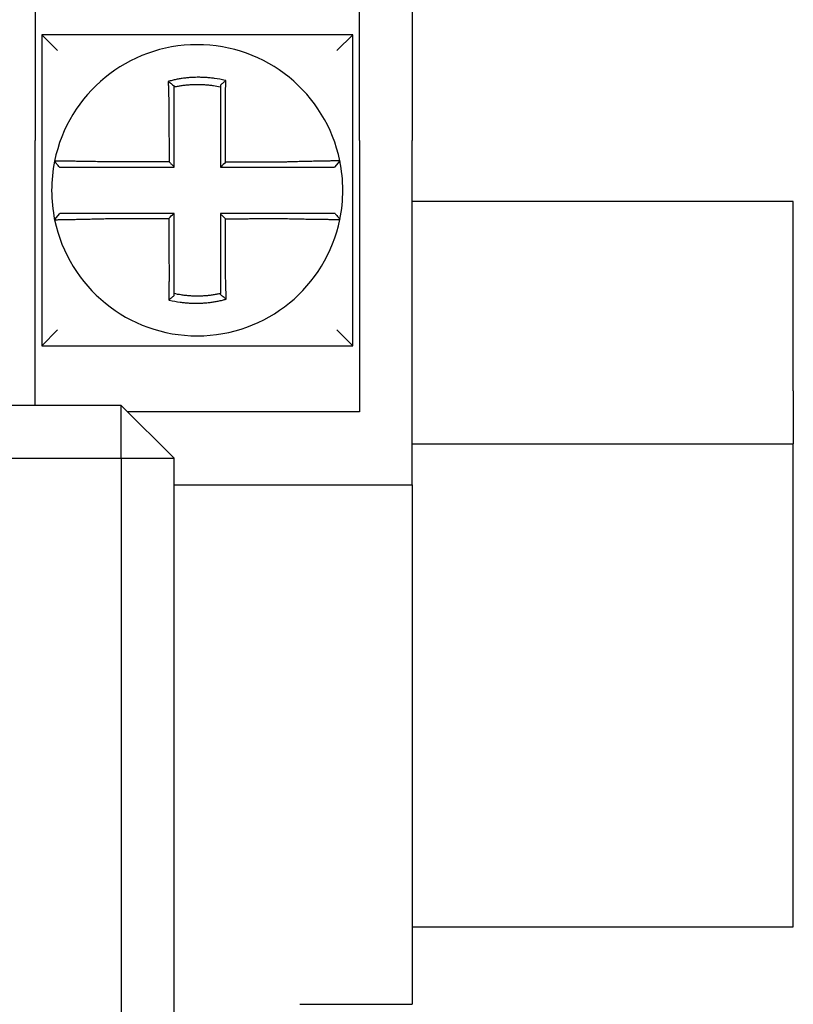
# Model space of a CAD drawing. Units: inches. Extents: x -531 to -92, y -39 to 148.
# Drawn here: x -152 to -152, y 39 to 39 of the extents above; entities that cross this region are included whole.
import ezdxf

# ---------------------------------------------------------------- set-up
doc = ezdxf.new("R2010")
doc.units = ezdxf.units.IN
doc.header["$LTSCALE"] = 13.169014
doc.header["$MEASUREMENT"] = 0
doc.layers.get('0').update_dxf_attribs({"linetype": 'CONTINUOUS'})

msp = doc.modelspace()

# ---------------------------------------------------------------- linework, layer by layer
at = {"color": 7}
for p, q in [((-152.42587, 39.30505), (-152.42587, 39.15505)), ((-152.18087, 39.15505), (-152.18087, 39.30505)), ((-152.14087, 39.30505), (-152.14087, 39.15505)), ((-152.42087, 39.23505), (-152.40887, 39.22305)), ((-152.42087, 39.23505), (-152.42087, 39.00005)), ((-152.18587, 39.23505), (-152.42087, 39.23505)), ((-152.18587, 39.23505), (-152.19787, 39.22305)), ((-152.18587, 39.00005), (-152.18587, 39.23505)), ((-152.42587, 38.95505), (-152.42587, 39.15505)), ((-152.18087, 39.15505), (-152.18087, 38.95005)), ((-152.14087, 38.89505), (-152.14087, 39.15505)), ((-152.19565, 39.13983), (-152.19954, 39.13505)), ((-151.85303, 39.10905), (-152.14087, 39.10905)), ((-151.85303, 38.96605), (-151.85303, 39.10905)), ((-152.41109, 39.09526), (-152.40719, 39.10005)), ((-152.42087, 39.00005), (-152.40887, 39.01205)), ((-152.18587, 39.00005), (-152.19787, 39.01205)), ((-152.42087, 39.00005), (-152.18587, 39.00005)), ((-151.85303, 38.96605), (-151.85303, 38.92605)), ((-152.36087, 38.95505), (-153.09587, 38.95505)), ((-152.32087, 38.91505), (-152.36087, 38.95505)), ((-152.36087, 38.91505), (-152.36087, 38.95505)), ((-152.18087, 38.95005), (-152.35587, 38.95005)), ((-152.14087, 38.92605), (-151.85303, 38.92605)), ((-151.85303, 38.56105), (-151.85303, 38.92605)), ((-153.09587, 38.91505), (-152.36087, 38.91505)), ((-152.36087, 38.91505), (-152.32087, 38.91505)), ((-152.36087, 38.91505), (-152.36087, 37.92005)), ((-152.32087, 37.92005), (-152.32087, 38.91505)), ((-152.32087, 38.89505), (-152.14087, 38.89505)), ((-152.14087, 38.89505), (-152.14087, 38.50255)), ((-152.14087, 38.56105), (-151.85303, 38.56105)), ((-152.22587, 38.50255), (-152.14087, 38.50255))]:
    msp.add_line(p, q, dxfattribs=at)
for start, end in [(11.68676, 168.46476), (168.48041, 191.68676), (348.48041, 11.68676), (191.68676, 348.46478)]:
    msp.add_arc((-152.30337, 39.11755), 0.11, start, end, dxfattribs=at)
for points, knots in [([(-152.2818, 39.20037), (-152.28196, 39.20041), (-152.28211, 39.20044), (-152.28505, 39.20116), (-152.28768, 39.20165), (-152.2914, 39.20219), (-152.29244, 39.20231), (-152.29453, 39.20253), (-152.29557, 39.20262), (-152.29766, 39.20277), (-152.29871, 39.20282), (-152.30081, 39.20288), (-152.30186, 39.2029), (-152.30307, 39.20289), (-152.30323, 39.20289), (-152.30428, 39.20288), (-152.30516, 39.20285), (-152.30709, 39.20277), (-152.30814, 39.20271), (-152.31022, 39.20254), (-152.31127, 39.20244), (-152.31334, 39.2022), (-152.31438, 39.20206), (-152.31646, 39.20174), (-152.31748, 39.20156), (-152.3195, 39.20117), (-152.32055, 39.20095), (-152.32261, 39.20048), (-152.32358, 39.20023), (-152.32479, 39.19991), (-152.32504, 39.19984), (-152.32528, 39.19977)], [-0.1057484, -0.1057484, -0.1057484, -0.1057484, -0.1045732, -0.1045732, -0.0831638, -0.0831638, -0.0748189, -0.0748189, -0.0664803, -0.0664803, -0.0581481, -0.0581481, -0.0498222, -0.0498222, -0.0485252, -0.0485252, -0.0415027, -0.0415027, -0.0331895, -0.0331895, -0.0248826, -0.0248826, -0.0165821, -0.0165821, -0.0082879, -0.0082879, 0, 0, 0.0075229, 0.0075229, 0.0094037, 0.0094037, 0.0094037, 0.0094037]), ([(-152.32528, 39.19977), (-152.32454, 39.19923), (-152.32381, 39.19867), (-152.32234, 39.19753), (-152.3216, 39.19693), (-152.32087, 39.19634)], [0, 0, 0, 0, 0.0079276, 0.0079276, 0.0160984, 0.0160984, 0.0160984, 0.0160984]), ([(-152.32528, 39.19977), (-152.32527, 39.19945), (-152.32526, 39.19912), (-152.32522, 39.19774), (-152.3252, 39.19668), (-152.32516, 39.19532), (-152.32515, 39.19504), (-152.32513, 39.19447), (-152.32513, 39.19419), (-152.32511, 39.19362), (-152.3251, 39.19333), (-152.32509, 39.19276), (-152.32508, 39.19247), (-152.32507, 39.19205), (-152.32506, 39.19192), (-152.32505, 39.19164), (-152.32505, 39.19148), (-152.32504, 39.19103), (-152.32503, 39.19074), (-152.32501, 39.19017), (-152.325, 39.18988), (-152.32498, 39.18931), (-152.32497, 39.18902), (-152.32496, 39.18845), (-152.32495, 39.18817), (-152.32493, 39.1876), (-152.32492, 39.18732), (-152.3249, 39.18677), (-152.3249, 39.18649), (-152.32487, 39.18566), (-152.32485, 39.1851), (-152.32483, 39.18442), (-152.32482, 39.1843), (-152.32482, 39.18418)], [-0.16154815, -0.16154815, -0.16154815, -0.16154815, -0.15915764, -0.15915764, -0.15144251, -0.15144251, -0.14943036, -0.14943036, -0.14741039, -0.14741039, -0.14538616, -0.14538616, -0.14336136, -0.14336136, -0.14246134, -0.14246134, -0.14133976, -0.14133976, -0.13932522, -0.13932522, -0.13732167, -0.13732167, -0.13533309, -0.13533309, -0.1333635, -0.1333635, -0.13141692, -0.13141692, -0.12949741, -0.12949741, -0.12563984, -0.12563984, -0.12479669, -0.12479669, -0.12479669, -0.12479669]), ([(-152.32087, 39.19561), (-152.32075, 39.19564), (-152.32064, 39.19566), (-152.31951, 39.19591), (-152.31853, 39.1961), (-152.31662, 39.19645), (-152.31566, 39.1966), (-152.31371, 39.19688), (-152.31273, 39.197), (-152.31078, 39.19721), (-152.3098, 39.19729), (-152.30784, 39.19743), (-152.30686, 39.19748), (-152.30505, 39.19753), (-152.30422, 39.19755), (-152.30324, 39.19755), (-152.30309, 39.19755), (-152.30195, 39.19754), (-152.30097, 39.19752), (-152.29901, 39.19743), (-152.29802, 39.19737), (-152.29607, 39.19722), (-152.29509, 39.19712), (-152.29314, 39.1969), (-152.29216, 39.19677), (-152.2894, 39.19634), (-152.28768, 39.19602), (-152.28587, 39.19561)], [-0.00093432, -0.00093432, -0.00093432, -0.00093432, 0, 0, 0.00828786, 0.00828786, 0.01658206, 0.01658206, 0.02488259, 0.02488259, 0.03318945, 0.03318945, 0.04150266, 0.04150266, 0.04852515, 0.04852515, 0.0498222, 0.0498222, 0.05814808, 0.05814808, 0.0664803, 0.0664803, 0.07481887, 0.07481887, 0.08316379, 0.08316379, 0.09845315, 0.09845315, 0.09845315, 0.09845315]), ([(-152.32087, 39.18418), (-152.32087, 39.18429), (-152.32087, 39.1844), (-152.32087, 39.18502), (-152.32087, 39.18552), (-152.32087, 39.18628), (-152.32087, 39.18653), (-152.32087, 39.18704), (-152.32087, 39.18729), (-152.32087, 39.1878), (-152.32087, 39.18806), (-152.32087, 39.18858), (-152.32087, 39.18884), (-152.32087, 39.18935), (-152.32087, 39.18961), (-152.32087, 39.19014), (-152.32087, 39.1904), (-152.32087, 39.1908), (-152.32087, 39.19095), (-152.32087, 39.19121), (-152.32087, 39.19132), (-152.32087, 39.1917), (-152.32087, 39.19196), (-152.32087, 39.19248), (-152.32087, 39.19274), (-152.32087, 39.19326), (-152.32087, 39.19351), (-152.32087, 39.19403), (-152.32087, 39.19428), (-152.32087, 39.1949), (-152.32087, 39.19525), (-152.32087, 39.19561)], [0.12479669, 0.12479669, 0.12479669, 0.12479669, 0.12563984, 0.12563984, 0.12949741, 0.12949741, 0.13141692, 0.13141692, 0.1333635, 0.1333635, 0.13533309, 0.13533309, 0.13732167, 0.13732167, 0.13932522, 0.13932522, 0.14133976, 0.14133976, 0.14246134, 0.14246134, 0.14336136, 0.14336136, 0.14538616, 0.14538616, 0.14741039, 0.14741039, 0.14943036, 0.14943036, 0.15144251, 0.15144251, 0.15429016, 0.15429016, 0.15429016, 0.15429016]), ([(-152.2818, 39.20037), (-152.2825, 39.19983), (-152.28319, 39.19928), (-152.28454, 39.19818), (-152.28521, 39.19763), (-152.28587, 39.19708)], [-0.01498869, -0.01498869, -0.01498869, -0.01498869, -0.00740185, -0.00740185, 0, 0, 0, 0]), ([(-152.28587, 39.19708), (-152.28587, 39.19676), (-152.28587, 39.19644), (-152.28587, 39.19595), (-152.28587, 39.19578), (-152.28587, 39.19561)], [-0.006543442, -0.006543442, -0.006543442, -0.006543442, -0.00400229, -0.00400229, -0.002641218, -0.002641218, -0.002641218, -0.002641218]), ([(-152.28587, 39.19561), (-152.28587, 39.19528), (-152.28587, 39.19494), (-152.28587, 39.19435), (-152.28587, 39.1941), (-152.28587, 39.19358), (-152.28587, 39.19332), (-152.28587, 39.1928), (-152.28587, 39.19254), (-152.28587, 39.19201), (-152.28587, 39.19175), (-152.28587, 39.19145), (-152.28587, 39.19142), (-152.28587, 39.19116), (-152.28587, 39.19093), (-152.28587, 39.19043), (-152.28587, 39.19017), (-152.28587, 39.18965), (-152.28587, 39.18938), (-152.28587, 39.18886), (-152.28587, 39.1886), (-152.28587, 39.18808), (-152.28587, 39.18782), (-152.28587, 39.18731), (-152.28587, 39.18705), (-152.28587, 39.18594), (-152.28587, 39.18509), (-152.28587, 39.18424)], [-0.00264122, -0.00264122, -0.00264122, -0.00264122, 0, 0, 0.00202692, 0.00202692, 0.00406118, 0.00406118, 0.0060992, 0.0060992, 0.00813728, 0.00813728, 0.00838361, 0.00838361, 0.01017163, 0.01017163, 0.01219837, 0.01219837, 0.01421355, 0.01421355, 0.01621318, 0.01621318, 0.01819325, 0.01819325, 0.02014972, 0.02014972, 0.02665004, 0.02665004, 0.02665004, 0.02665004]), ([(-152.2821, 39.18424), (-152.28208, 39.18517), (-152.28206, 39.1861), (-152.28203, 39.18732), (-152.28202, 39.1876), (-152.28201, 39.18816), (-152.28201, 39.18844), (-152.282, 39.18901), (-152.28199, 39.1893), (-152.28198, 39.18987), (-152.28197, 39.19016), (-152.28196, 39.19073), (-152.28196, 39.19102), (-152.28195, 39.19156), (-152.28194, 39.19182), (-152.28194, 39.1921), (-152.28194, 39.19214), (-152.28193, 39.19246), (-152.28192, 39.19275), (-152.28191, 39.19332), (-152.28191, 39.19361), (-152.2819, 39.19418), (-152.28189, 39.19447), (-152.28189, 39.19503), (-152.28188, 39.19531), (-152.28187, 39.19615), (-152.28186, 39.1967), (-152.28184, 39.19813), (-152.28182, 39.199), (-152.28181, 39.20003), (-152.28181, 39.2002), (-152.2818, 39.20036), (-152.2818, 39.20036), (-152.2818, 39.20037)], [-0.02665004, -0.02665004, -0.02665004, -0.02665004, -0.02014972, -0.02014972, -0.01819325, -0.01819325, -0.01621318, -0.01621318, -0.01421355, -0.01421355, -0.01219837, -0.01219837, -0.01017163, -0.01017163, -0.00838361, -0.00838361, -0.00813728, -0.00813728, -0.0060992, -0.0060992, -0.00406118, -0.00406118, -0.00202692, -0.00202692, 0, 0, 0.00400229, 0.00400229, 0.01040595, 0.01040595, 0.01162784, 0.01162784, 0.01164439, 0.01164439, 0.01164439, 0.01164439]), ([(-152.32482, 39.18418), (-152.32481, 39.18176), (-152.3248, 39.17935), (-152.32478, 39.17555), (-152.32477, 39.17415), (-152.32476, 39.17136), (-152.32475, 39.16996), (-152.32474, 39.16717), (-152.32473, 39.16577), (-152.32472, 39.16298), (-152.32471, 39.16158), (-152.32471, 39.16003), (-152.32471, 39.15988), (-152.3247, 39.15848), (-152.32469, 39.15724), (-152.32468, 39.1546), (-152.32468, 39.1532), (-152.32466, 39.15041), (-152.32466, 39.14901), (-152.32464, 39.14622), (-152.32464, 39.14482), (-152.32462, 39.14203), (-152.32462, 39.14063), (-152.32461, 39.13917), (-152.32461, 39.1391), (-152.32461, 39.13904)], [-0.1247967, -0.1247967, -0.1247967, -0.1247967, -0.1064223, -0.1064223, -0.09578, -0.09578, -0.0851378, -0.0851378, -0.0744956, -0.0744956, -0.0638534, -0.0638534, -0.0626893, -0.0626893, -0.0532111, -0.0532111, -0.0425689, -0.0425689, -0.0319267, -0.0319267, -0.0212845, -0.0212845, -0.0106422, -0.0106422, -0.0101375, -0.0101375, -0.0101375, -0.0101375]), ([(-152.32087, 39.13531), (-152.32087, 39.13662), (-152.32087, 39.13793), (-152.32087, 39.14063), (-152.32087, 39.14203), (-152.32087, 39.14482), (-152.32087, 39.14622), (-152.32087, 39.14901), (-152.32087, 39.15041), (-152.32087, 39.1532), (-152.32087, 39.1546), (-152.32087, 39.15724), (-152.32087, 39.15848), (-152.32087, 39.15988), (-152.32087, 39.16003), (-152.32087, 39.16158), (-152.32087, 39.16298), (-152.32087, 39.16577), (-152.32087, 39.16717), (-152.32087, 39.16996), (-152.32087, 39.17136), (-152.32087, 39.17415), (-152.32087, 39.17555), (-152.32087, 39.17935), (-152.32087, 39.18176), (-152.32087, 39.18418)], [0.0006686, 0.0006686, 0.0006686, 0.0006686, 0.0106422, 0.0106422, 0.0212845, 0.0212845, 0.0319267, 0.0319267, 0.0425689, 0.0425689, 0.0532111, 0.0532111, 0.0626893, 0.0626893, 0.0638534, 0.0638534, 0.0744956, 0.0744956, 0.0851378, 0.0851378, 0.09578, 0.09578, 0.1064223, 0.1064223, 0.1247967, 0.1247967, 0.1247967, 0.1247967]), ([(-152.28587, 39.18424), (-152.28587, 39.1832), (-152.28587, 39.18217), (-152.28587, 39.17974), (-152.28587, 39.17834), (-152.28587, 39.17555), (-152.28587, 39.17415), (-152.28587, 39.17136), (-152.28587, 39.16996), (-152.28587, 39.16717), (-152.28587, 39.16577), (-152.28587, 39.16298), (-152.28587, 39.16158), (-152.28587, 39.16004), (-152.28587, 39.15989), (-152.28587, 39.1585), (-152.28587, 39.15725), (-152.28587, 39.1546), (-152.28587, 39.1532), (-152.28587, 39.15041), (-152.28587, 39.14901), (-152.28587, 39.14622), (-152.28587, 39.14482), (-152.28587, 39.14063), (-152.28587, 39.13784), (-152.28587, 39.13505)], [0.02665, 0.02665, 0.02665, 0.02665, 0.0345292, 0.0345292, 0.0451714, 0.0451714, 0.0558136, 0.0558136, 0.0664559, 0.0664559, 0.0770981, 0.0770981, 0.0877403, 0.0877403, 0.0888457, 0.0888457, 0.0983825, 0.0983825, 0.1090248, 0.1090248, 0.119667, 0.119667, 0.1303092, 0.1303092, 0.1515937, 0.1515937, 0.1515937, 0.1515937]), ([(-152.28189, 39.13878), (-152.28189, 39.14033), (-152.2819, 39.14188), (-152.28191, 39.14482), (-152.28192, 39.14622), (-152.28193, 39.14901), (-152.28194, 39.15041), (-152.28195, 39.1532), (-152.28196, 39.1546), (-152.28197, 39.15725), (-152.28198, 39.1585), (-152.28199, 39.15989), (-152.28199, 39.16004), (-152.28199, 39.16158), (-152.282, 39.16298), (-152.28201, 39.16577), (-152.28202, 39.16717), (-152.28203, 39.16996), (-152.28204, 39.17136), (-152.28205, 39.17415), (-152.28206, 39.17555), (-152.28207, 39.17834), (-152.28208, 39.17974), (-152.28209, 39.18217), (-152.28209, 39.1832), (-152.2821, 39.18424)], [-0.1421171, -0.1421171, -0.1421171, -0.1421171, -0.1303092, -0.1303092, -0.119667, -0.119667, -0.1090248, -0.1090248, -0.0983825, -0.0983825, -0.0888457, -0.0888457, -0.0877403, -0.0877403, -0.0770981, -0.0770981, -0.0664559, -0.0664559, -0.0558136, -0.0558136, -0.0451714, -0.0451714, -0.0345292, -0.0345292, -0.02665, -0.02665, -0.02665, -0.02665]), ([(-152.37002, 39.13893), (-152.37395, 39.13903), (-152.37788, 39.13912), (-152.38334, 39.13922), (-152.38498, 39.13925), (-152.38815, 39.13931), (-152.38968, 39.13933), (-152.39271, 39.13938), (-152.3942, 39.1394), (-152.3968, 39.13943), (-152.39793, 39.13945), (-152.39917, 39.13946), (-152.39933, 39.13946), (-152.4007, 39.13948), (-152.40182, 39.13949), (-152.40395, 39.13951), (-152.40494, 39.13952), (-152.40669, 39.13954), (-152.40745, 39.13954), (-152.40877, 39.13955), (-152.40932, 39.13955), (-152.41023, 39.13955), (-152.41058, 39.13955), (-152.41103, 39.13955), (-152.41115, 39.13955), (-152.41115, 39.13954)], [-0.171762, -0.171762, -0.171762, -0.171762, -0.1446261, -0.1446261, -0.1326816, -0.1326816, -0.1208916, -0.1208916, -0.1086117, -0.1086117, -0.0982952, -0.0982952, -0.0967515, -0.0967515, -0.085043, -0.085043, -0.07283, -0.07283, -0.0610374, -0.0610374, -0.0493337, -0.0493337, -0.037136, -0.037136, -0.0254388, -0.0254388, -0.0254388, -0.0254388]), ([(-152.41115, 39.13954), (-152.41115, 39.13954), (-152.41115, 39.13954), (-152.41115, 39.13954), (-152.41115, 39.13954), (-152.41115, 39.13953), (-152.41115, 39.13953), (-152.41115, 39.13953), (-152.41115, 39.13953), (-152.41115, 39.13953), (-152.41115, 39.13953), (-152.41115, 39.13953), (-152.41115, 39.13953), (-152.41115, 39.13953), (-152.41115, 39.13953), (-152.41115, 39.13952), (-152.41115, 39.13952), (-152.41115, 39.13952), (-152.41115, 39.13952), (-152.41115, 39.13952), (-152.41115, 39.13952), (-152.41115, 39.13952), (-152.41115, 39.13952), (-152.41115, 39.13951), (-152.41115, 39.13951), (-152.41115, 39.13951), (-152.41115, 39.13951), (-152.41115, 39.13951)], [-0.0254388, -0.0254388, -0.0254388, -0.0254388, -0.02116721, -0.02116721, -0.01905049, -0.01905049, -0.01693377, -0.01693377, -0.01481705, -0.01481705, -0.01271677, -0.01271677, -0.01270033, -0.01270033, -0.01058361, -0.01058361, -0.00846688, -0.00846688, -0.00635016, -0.00635016, -0.00423344, -0.00423344, -0.00211672, -0.00211672, 0, 0, 0.00000783, 0.00000783, 0.00000783, 0.00000783]), ([(-152.40749, 39.13505), (-152.4081, 39.13579), (-152.40871, 39.13653), (-152.40993, 39.13802), (-152.41054, 39.13877), (-152.41115, 39.13951)], [0, 0, 0, 0, 0.00733474, 0.00733474, 0.01466947, 0.01466947, 0.01466947, 0.01466947]), ([(-152.32461, 39.13904), (-152.32615, 39.13903), (-152.3277, 39.13903), (-152.33064, 39.13902), (-152.33204, 39.13902), (-152.33483, 39.13901), (-152.33623, 39.13901), (-152.33902, 39.139), (-152.34042, 39.139), (-152.34321, 39.13899), (-152.34461, 39.13899), (-152.346, 39.13899), (-152.346, 39.13899), (-152.3474, 39.13898), (-152.3488, 39.13898), (-152.35159, 39.13897), (-152.35299, 39.13897), (-152.35578, 39.13896), (-152.35718, 39.13896), (-152.35997, 39.13895), (-152.36137, 39.13895), (-152.36416, 39.13894), (-152.36556, 39.13894), (-152.36798, 39.13893), (-152.369, 39.13893), (-152.37002, 39.13893)], [-0.2870901, -0.2870901, -0.2870901, -0.2870901, -0.2753115, -0.2753115, -0.2646692, -0.2646692, -0.254027, -0.254027, -0.2433848, -0.2433848, -0.2327525, -0.2327525, -0.2327425, -0.2327425, -0.2221003, -0.2221003, -0.2114581, -0.2114581, -0.2008159, -0.2008159, -0.1901736, -0.1901736, -0.1795314, -0.1795314, -0.171762, -0.171762, -0.171762, -0.171762]), ([(-152.32461, 39.13904), (-152.32399, 39.13842), (-152.32336, 39.1378), (-152.32212, 39.13655), (-152.32149, 39.13593), (-152.32087, 39.13531)], [0, 0, 0, 0, 0.00819805, 0.00819805, 0.01643114, 0.01643114, 0.01643114, 0.01643114]), ([(-152.2367, 39.13888), (-152.23913, 39.13888), (-152.24155, 39.13887), (-152.24537, 39.13886), (-152.24676, 39.13886), (-152.24956, 39.13885), (-152.25095, 39.13885), (-152.25375, 39.13884), (-152.25514, 39.13884), (-152.25794, 39.13883), (-152.25933, 39.13883), (-152.26073, 39.13883), (-152.26073, 39.13883), (-152.26213, 39.13882), (-152.26352, 39.13882), (-152.26632, 39.13881), (-152.26771, 39.13881), (-152.27051, 39.1388), (-152.2719, 39.1388), (-152.2747, 39.13879), (-152.27609, 39.13879), (-152.27889, 39.13878), (-152.28028, 39.13878), (-152.28175, 39.13878), (-152.28182, 39.13878), (-152.28189, 39.13878)], [-0.1248656, -0.1248656, -0.1248656, -0.1248656, -0.1064223, -0.1064223, -0.09578, -0.09578, -0.0851378, -0.0851378, -0.0744956, -0.0744956, -0.0638534, -0.0638534, -0.063844, -0.063844, -0.0532111, -0.0532111, -0.0425689, -0.0425689, -0.0319267, -0.0319267, -0.0212845, -0.0212845, -0.0106422, -0.0106422, -0.0101158, -0.0101158, -0.0101158, -0.0101158]), ([(-152.19565, 39.13983), (-152.19565, 39.13982), (-152.19611, 39.1398), (-152.19746, 39.13977), (-152.19801, 39.13976), (-152.19932, 39.13973), (-152.20008, 39.13972), (-152.20182, 39.13968), (-152.20281, 39.13967), (-152.20493, 39.13962), (-152.20606, 39.1396), (-152.20745, 39.13958), (-152.20764, 39.13957), (-152.20888, 39.13955), (-152.20998, 39.13953), (-152.21255, 39.13948), (-152.21403, 39.13945), (-152.21705, 39.13938), (-152.21859, 39.13935), (-152.22176, 39.13928), (-152.2234, 39.13924), (-152.2268, 39.13916), (-152.22856, 39.13911), (-152.23195, 39.13902), (-152.23357, 39.13898), (-152.2357, 39.13891), (-152.2362, 39.1389), (-152.2367, 39.13888)], [-0.2703526, -0.2703526, -0.2703526, -0.2703526, -0.2467351, -0.2467351, -0.2351656, -0.2351656, -0.2234891, -0.2234891, -0.2113762, -0.2113762, -0.1997447, -0.1997447, -0.1978909, -0.1978909, -0.1879438, -0.1879438, -0.1757064, -0.1757064, -0.1639401, -0.1639401, -0.1520032, -0.1520032, -0.1395897, -0.1395897, -0.1283271, -0.1283271, -0.1248656, -0.1248656, -0.1248656, -0.1248656]), ([(-152.40749, 39.13505), (-152.40749, 39.13505), (-152.40749, 39.13505), (-152.40749, 39.13505), (-152.40749, 39.13505), (-152.40749, 39.13505), (-152.40749, 39.13505), (-152.40749, 39.13505), (-152.40749, 39.13505), (-152.40749, 39.13505), (-152.40748, 39.13505), (-152.40748, 39.13505), (-152.40748, 39.13505), (-152.40748, 39.13505), (-152.40748, 39.13505), (-152.40748, 39.13505), (-152.40748, 39.13505), (-152.40748, 39.13505), (-152.40748, 39.13505), (-152.40748, 39.13505), (-152.40748, 39.13505), (-152.40747, 39.13505), (-152.40747, 39.13505), (-152.40747, 39.13505), (-152.40747, 39.13505), (-152.40747, 39.13505), (-152.40747, 39.13505), (-152.40746, 39.13505)], [-0.00000783, -0.00000783, -0.00000783, -0.00000783, 0, 0, 0.00211672, 0.00211672, 0.00423344, 0.00423344, 0.00635016, 0.00635016, 0.00846688, 0.00846688, 0.01058361, 0.01058361, 0.01270033, 0.01270033, 0.01271677, 0.01271677, 0.01481705, 0.01481705, 0.01693377, 0.01693377, 0.01905049, 0.01905049, 0.02116721, 0.02116721, 0.0254388, 0.0254388, 0.0254388, 0.0254388]), ([(-152.40746, 39.13505), (-152.40746, 39.13505), (-152.40735, 39.13505), (-152.40694, 39.13505), (-152.40662, 39.13505), (-152.40578, 39.13505), (-152.40528, 39.13505), (-152.40408, 39.13505), (-152.40338, 39.13505), (-152.40179, 39.13505), (-152.40089, 39.13505), (-152.39895, 39.13505), (-152.39792, 39.13505), (-152.39668, 39.13505), (-152.39654, 39.13505), (-152.39541, 39.13505), (-152.39438, 39.13505), (-152.39201, 39.13505), (-152.39066, 39.13505), (-152.38791, 39.13505), (-152.38651, 39.13505), (-152.38363, 39.13505), (-152.38214, 39.13505), (-152.37718, 39.13505), (-152.3736, 39.13505), (-152.37002, 39.13505)], [0.0254388, 0.0254388, 0.0254388, 0.0254388, 0.037136, 0.037136, 0.0493337, 0.0493337, 0.0610374, 0.0610374, 0.07283, 0.07283, 0.085043, 0.085043, 0.0967515, 0.0967515, 0.0982952, 0.0982952, 0.1086117, 0.1086117, 0.1208916, 0.1208916, 0.1326816, 0.1326816, 0.1446261, 0.1446261, 0.171762, 0.171762, 0.171762, 0.171762]), ([(-152.37002, 39.13505), (-152.369, 39.13505), (-152.36798, 39.13505), (-152.36556, 39.13505), (-152.36416, 39.13505), (-152.36137, 39.13505), (-152.35997, 39.13505), (-152.35718, 39.13505), (-152.35578, 39.13505), (-152.35299, 39.13505), (-152.35159, 39.13505), (-152.3488, 39.13505), (-152.3474, 39.13505), (-152.346, 39.13505), (-152.346, 39.13505), (-152.34461, 39.13505), (-152.34321, 39.13505), (-152.34042, 39.13505), (-152.33902, 39.13505), (-152.33623, 39.13505), (-152.33483, 39.13505), (-152.33204, 39.13505), (-152.33064, 39.13505), (-152.32645, 39.13505), (-152.32366, 39.13505), (-152.32087, 39.13505)], [0.171762, 0.171762, 0.171762, 0.171762, 0.1795314, 0.1795314, 0.1901736, 0.1901736, 0.2008159, 0.2008159, 0.2114581, 0.2114581, 0.2221003, 0.2221003, 0.2327425, 0.2327425, 0.2327525, 0.2327525, 0.2433848, 0.2433848, 0.254027, 0.254027, 0.2646692, 0.2646692, 0.2753115, 0.2753115, 0.2965896, 0.2965896, 0.2965896, 0.2965896]), ([(-152.28561, 39.13505), (-152.2843, 39.13505), (-152.28299, 39.13505), (-152.28028, 39.13505), (-152.27889, 39.13505), (-152.27609, 39.13505), (-152.2747, 39.13505), (-152.2719, 39.13505), (-152.27051, 39.13505), (-152.26771, 39.13505), (-152.26632, 39.13505), (-152.26352, 39.13505), (-152.26213, 39.13505), (-152.26073, 39.13505), (-152.26073, 39.13505), (-152.25933, 39.13505), (-152.25794, 39.13505), (-152.25514, 39.13505), (-152.25375, 39.13505), (-152.25095, 39.13505), (-152.24956, 39.13505), (-152.24676, 39.13505), (-152.24537, 39.13505), (-152.24155, 39.13505), (-152.23913, 39.13505), (-152.2367, 39.13505)], [0.0006701, 0.0006701, 0.0006701, 0.0006701, 0.0106422, 0.0106422, 0.0212845, 0.0212845, 0.0319267, 0.0319267, 0.0425689, 0.0425689, 0.0532111, 0.0532111, 0.063844, 0.063844, 0.0638534, 0.0638534, 0.0744956, 0.0744956, 0.0851378, 0.0851378, 0.09578, 0.09578, 0.1064223, 0.1064223, 0.1248656, 0.1248656, 0.1248656, 0.1248656]), ([(-152.2367, 39.13505), (-152.23624, 39.13505), (-152.23579, 39.13505), (-152.23385, 39.13505), (-152.23237, 39.13505), (-152.22929, 39.13505), (-152.22769, 39.13505), (-152.2246, 39.13505), (-152.22311, 39.13505), (-152.22024, 39.13505), (-152.21885, 39.13505), (-152.21611, 39.13505), (-152.21477, 39.13505), (-152.21245, 39.13505), (-152.21145, 39.13505), (-152.21033, 39.13505), (-152.21016, 39.13505), (-152.2089, 39.13505), (-152.20788, 39.13505), (-152.20597, 39.13505), (-152.20508, 39.13505), (-152.20351, 39.13505), (-152.20282, 39.13505), (-152.20165, 39.13505), (-152.20115, 39.13505), (-152.19995, 39.13505), (-152.19954, 39.13505), (-152.19954, 39.13505)], [0.1248656, 0.1248656, 0.1248656, 0.1248656, 0.1283271, 0.1283271, 0.1395897, 0.1395897, 0.1520032, 0.1520032, 0.1639401, 0.1639401, 0.1757064, 0.1757064, 0.1879438, 0.1879438, 0.1978909, 0.1978909, 0.1997447, 0.1997447, 0.2113762, 0.2113762, 0.2234891, 0.2234891, 0.2351656, 0.2351656, 0.2467351, 0.2467351, 0.2701034, 0.2701034, 0.2701034, 0.2701034]), ([(-152.37004, 39.10005), (-152.37049, 39.10005), (-152.37095, 39.10005), (-152.37289, 39.10005), (-152.37436, 39.10005), (-152.37745, 39.10005), (-152.37905, 39.10005), (-152.38214, 39.10005), (-152.38362, 39.10005), (-152.3865, 39.10005), (-152.38789, 39.10005), (-152.39063, 39.10005), (-152.39197, 39.10005), (-152.39429, 39.10005), (-152.39528, 39.10005), (-152.39641, 39.10005), (-152.39658, 39.10005), (-152.39784, 39.10005), (-152.39885, 39.10005), (-152.40077, 39.10005), (-152.40166, 39.10005), (-152.40323, 39.10005), (-152.40391, 39.10005), (-152.40509, 39.10005), (-152.40558, 39.10005), (-152.40678, 39.10005), (-152.40719, 39.10005), (-152.40719, 39.10005)], [0.1248656, 0.1248656, 0.1248656, 0.1248656, 0.1283271, 0.1283271, 0.1395897, 0.1395897, 0.1520032, 0.1520032, 0.1639401, 0.1639401, 0.1757064, 0.1757064, 0.1879438, 0.1879438, 0.1978909, 0.1978909, 0.1997447, 0.1997447, 0.2113762, 0.2113762, 0.2234891, 0.2234891, 0.2351656, 0.2351656, 0.2467351, 0.2467351, 0.2701034, 0.2701034, 0.2701034, 0.2701034]), ([(-152.32113, 39.10005), (-152.32244, 39.10005), (-152.32375, 39.10005), (-152.32646, 39.10005), (-152.32785, 39.10005), (-152.33065, 39.10005), (-152.33204, 39.10005), (-152.33484, 39.10005), (-152.33623, 39.10005), (-152.33903, 39.10005), (-152.34042, 39.10005), (-152.34321, 39.10005), (-152.34461, 39.10005), (-152.34601, 39.10005), (-152.34601, 39.10005), (-152.3474, 39.10005), (-152.3488, 39.10005), (-152.35159, 39.10005), (-152.35299, 39.10005), (-152.35578, 39.10005), (-152.35718, 39.10005), (-152.35997, 39.10005), (-152.36137, 39.10005), (-152.36519, 39.10005), (-152.36761, 39.10005), (-152.37004, 39.10005)], [0.0006701, 0.0006701, 0.0006701, 0.0006701, 0.0106422, 0.0106422, 0.0212845, 0.0212845, 0.0319267, 0.0319267, 0.0425689, 0.0425689, 0.0532111, 0.0532111, 0.063844, 0.063844, 0.0638534, 0.0638534, 0.0744956, 0.0744956, 0.0851378, 0.0851378, 0.09578, 0.09578, 0.1064223, 0.1064223, 0.1248656, 0.1248656, 0.1248656, 0.1248656]), ([(-152.32087, 39.05086), (-152.32087, 39.05189), (-152.32087, 39.05292), (-152.32087, 39.05535), (-152.32087, 39.05675), (-152.32087, 39.05954), (-152.32087, 39.06094), (-152.32087, 39.06373), (-152.32087, 39.06513), (-152.32087, 39.06792), (-152.32087, 39.06932), (-152.32087, 39.07211), (-152.32087, 39.07351), (-152.32087, 39.07505), (-152.32087, 39.0752), (-152.32087, 39.07659), (-152.32087, 39.07784), (-152.32087, 39.08049), (-152.32087, 39.08189), (-152.32087, 39.08468), (-152.32087, 39.08608), (-152.32087, 39.08887), (-152.32087, 39.09027), (-152.32087, 39.09446), (-152.32087, 39.09725), (-152.32087, 39.10005)], [0.02665, 0.02665, 0.02665, 0.02665, 0.0345292, 0.0345292, 0.0451714, 0.0451714, 0.0558136, 0.0558136, 0.0664559, 0.0664559, 0.0770981, 0.0770981, 0.0877403, 0.0877403, 0.0888457, 0.0888457, 0.0983825, 0.0983825, 0.1090248, 0.1090248, 0.119667, 0.119667, 0.1303092, 0.1303092, 0.1515937, 0.1515937, 0.1515937, 0.1515937]), ([(-152.23671, 39.10005), (-152.23774, 39.10005), (-152.23876, 39.10005), (-152.24118, 39.10005), (-152.24258, 39.10005), (-152.24537, 39.10005), (-152.24677, 39.10005), (-152.24956, 39.10005), (-152.25096, 39.10005), (-152.25375, 39.10005), (-152.25515, 39.10005), (-152.25794, 39.10005), (-152.25934, 39.10005), (-152.26073, 39.10005), (-152.26074, 39.10005), (-152.26213, 39.10005), (-152.26353, 39.10005), (-152.26632, 39.10005), (-152.26772, 39.10005), (-152.27051, 39.10005), (-152.27191, 39.10005), (-152.2747, 39.10005), (-152.2761, 39.10005), (-152.28028, 39.10005), (-152.28308, 39.10005), (-152.28587, 39.10005)], [0.1717733, 0.1717733, 0.1717733, 0.1717733, 0.1795427, 0.1795427, 0.1901849, 0.1901849, 0.2008271, 0.2008271, 0.2114693, 0.2114693, 0.2221116, 0.2221116, 0.2327538, 0.2327538, 0.2327638, 0.2327638, 0.243396, 0.243396, 0.2540383, 0.2540383, 0.2646805, 0.2646805, 0.2753227, 0.2753227, 0.2966009, 0.2966009, 0.2966009, 0.2966009]), ([(-152.28213, 39.09605), (-152.28275, 39.09667), (-152.28337, 39.09729), (-152.28462, 39.09854), (-152.28524, 39.09916), (-152.28587, 39.09978)], [0, 0, 0, 0, 0.00819965, 0.00819965, 0.01643114, 0.01643114, 0.01643114, 0.01643114]), ([(-152.28587, 39.09978), (-152.28587, 39.09847), (-152.28587, 39.09716), (-152.28587, 39.09446), (-152.28587, 39.09306), (-152.28587, 39.09027), (-152.28587, 39.08887), (-152.28587, 39.08608), (-152.28587, 39.08468), (-152.28587, 39.08189), (-152.28587, 39.08049), (-152.28587, 39.0777), (-152.28587, 39.0763), (-152.28587, 39.07491), (-152.28587, 39.07491), (-152.28587, 39.07351), (-152.28587, 39.07211), (-152.28587, 39.06932), (-152.28587, 39.06792), (-152.28587, 39.06513), (-152.28587, 39.06373), (-152.28587, 39.06094), (-152.28587, 39.05954), (-152.28587, 39.05574), (-152.28587, 39.05333), (-152.28587, 39.05091)], [0.0006686, 0.0006686, 0.0006686, 0.0006686, 0.0106422, 0.0106422, 0.0212845, 0.0212845, 0.0319267, 0.0319267, 0.0425689, 0.0425689, 0.0532111, 0.0532111, 0.0638529, 0.0638529, 0.0638534, 0.0638534, 0.0744956, 0.0744956, 0.0851378, 0.0851378, 0.09578, 0.09578, 0.1064223, 0.1064223, 0.1247967, 0.1247967, 0.1247967, 0.1247967]), ([(-152.19927, 39.10005), (-152.19928, 39.10005), (-152.19938, 39.10005), (-152.1998, 39.10005), (-152.20012, 39.10005), (-152.20096, 39.10005), (-152.20146, 39.10005), (-152.20266, 39.10005), (-152.20336, 39.10005), (-152.20495, 39.10005), (-152.20585, 39.10005), (-152.20779, 39.10005), (-152.20881, 39.10005), (-152.21005, 39.10005), (-152.2102, 39.10005), (-152.21133, 39.10005), (-152.21236, 39.10005), (-152.21473, 39.10005), (-152.21608, 39.10005), (-152.21883, 39.10005), (-152.22022, 39.10005), (-152.22311, 39.10005), (-152.2246, 39.10005), (-152.22956, 39.10005), (-152.23314, 39.10005), (-152.23671, 39.10005)], [0.0253976, 0.0253976, 0.0253976, 0.0253976, 0.0371473, 0.0371473, 0.049345, 0.049345, 0.0610487, 0.0610487, 0.0728412, 0.0728412, 0.0850543, 0.0850543, 0.0967628, 0.0967628, 0.0983004, 0.0983004, 0.1086229, 0.1086229, 0.1209029, 0.1209029, 0.1326928, 0.1326928, 0.1446374, 0.1446374, 0.1717733, 0.1717733, 0.1717733, 0.1717733]), ([(-152.19925, 39.10005), (-152.19925, 39.10005), (-152.19925, 39.10005), (-152.19925, 39.10005), (-152.19925, 39.10005), (-152.19925, 39.10005), (-152.19925, 39.10005), (-152.19925, 39.10005), (-152.19925, 39.10005), (-152.19926, 39.10005), (-152.19926, 39.10005), (-152.19926, 39.10005), (-152.19926, 39.10005), (-152.19926, 39.10005), (-152.19926, 39.10005), (-152.19926, 39.10005), (-152.19926, 39.10005), (-152.19926, 39.10005), (-152.19926, 39.10005), (-152.19926, 39.10005), (-152.19927, 39.10005), (-152.19927, 39.10005), (-152.19927, 39.10005), (-152.19927, 39.10005), (-152.19927, 39.10005), (-152.19927, 39.10005)], [0, 0, 0, 0, 0.00211672, 0.00211672, 0.00423344, 0.00423344, 0.00635016, 0.00635016, 0.00846688, 0.00846688, 0.0105836, 0.0105836, 0.01269902, 0.01269902, 0.01270033, 0.01270033, 0.01481705, 0.01481705, 0.01693377, 0.01693377, 0.01905049, 0.01905049, 0.02116721, 0.02116721, 0.02539764, 0.02539764, 0.02539764, 0.02539764]), ([(-152.19925, 39.10005), (-152.19864, 39.0993), (-152.19803, 39.09856), (-152.1968, 39.09707), (-152.19619, 39.09632), (-152.19558, 39.09558)], [0, 0, 0, 0, 0.00733475, 0.00733475, 0.0146695, 0.0146695, 0.0146695, 0.0146695]), ([(-152.41109, 39.09526), (-152.41109, 39.09527), (-152.41063, 39.09529), (-152.40928, 39.09532), (-152.40873, 39.09533), (-152.40742, 39.09536), (-152.40666, 39.09537), (-152.40492, 39.09541), (-152.40393, 39.09543), (-152.40181, 39.09547), (-152.40068, 39.09549), (-152.39929, 39.09551), (-152.3991, 39.09552), (-152.39785, 39.09554), (-152.39675, 39.09556), (-152.39419, 39.09561), (-152.39271, 39.09564), (-152.38968, 39.09571), (-152.38815, 39.09574), (-152.38498, 39.09581), (-152.38334, 39.09585), (-152.37994, 39.09593), (-152.37818, 39.09598), (-152.37479, 39.09607), (-152.37316, 39.09611), (-152.37104, 39.09618), (-152.37054, 39.09619), (-152.37004, 39.09621)], [-0.2703526, -0.2703526, -0.2703526, -0.2703526, -0.2467351, -0.2467351, -0.2351656, -0.2351656, -0.2234891, -0.2234891, -0.2113762, -0.2113762, -0.1997447, -0.1997447, -0.1978909, -0.1978909, -0.1879438, -0.1879438, -0.1757064, -0.1757064, -0.1639401, -0.1639401, -0.1520032, -0.1520032, -0.1395897, -0.1395897, -0.1283271, -0.1283271, -0.1248656, -0.1248656, -0.1248656, -0.1248656]), ([(-152.37004, 39.09621), (-152.36761, 39.09621), (-152.36519, 39.09622), (-152.36137, 39.09623), (-152.35997, 39.09623), (-152.35718, 39.09624), (-152.35578, 39.09624), (-152.35299, 39.09625), (-152.35159, 39.09625), (-152.3488, 39.09626), (-152.3474, 39.09626), (-152.34601, 39.09626), (-152.34601, 39.09626), (-152.34461, 39.09627), (-152.34321, 39.09627), (-152.34042, 39.09628), (-152.33903, 39.09628), (-152.33623, 39.09629), (-152.33484, 39.09629), (-152.33204, 39.0963), (-152.33065, 39.0963), (-152.32785, 39.09631), (-152.32646, 39.09631), (-152.32499, 39.09631), (-152.32492, 39.09631), (-152.32485, 39.09631)], [-0.1248656, -0.1248656, -0.1248656, -0.1248656, -0.1064223, -0.1064223, -0.09578, -0.09578, -0.0851378, -0.0851378, -0.0744956, -0.0744956, -0.0638534, -0.0638534, -0.063844, -0.063844, -0.0532111, -0.0532111, -0.0425689, -0.0425689, -0.0319267, -0.0319267, -0.0212845, -0.0212845, -0.0106422, -0.0106422, -0.0101158, -0.0101158, -0.0101158, -0.0101158]), ([(-152.32485, 39.09631), (-152.32484, 39.09476), (-152.32484, 39.09322), (-152.32482, 39.09027), (-152.32482, 39.08887), (-152.3248, 39.08608), (-152.3248, 39.08468), (-152.32478, 39.08189), (-152.32478, 39.08049), (-152.32477, 39.07784), (-152.32476, 39.07659), (-152.32475, 39.0752), (-152.32475, 39.07505), (-152.32475, 39.07351), (-152.32474, 39.07211), (-152.32473, 39.06932), (-152.32472, 39.06792), (-152.32471, 39.06513), (-152.3247, 39.06373), (-152.32469, 39.06094), (-152.32468, 39.05954), (-152.32467, 39.05675), (-152.32466, 39.05535), (-152.32465, 39.05292), (-152.32464, 39.05189), (-152.32464, 39.05086)], [-0.1421171, -0.1421171, -0.1421171, -0.1421171, -0.1303092, -0.1303092, -0.119667, -0.119667, -0.1090248, -0.1090248, -0.0983825, -0.0983825, -0.0888457, -0.0888457, -0.0877403, -0.0877403, -0.0770981, -0.0770981, -0.0664559, -0.0664559, -0.0558136, -0.0558136, -0.0451714, -0.0451714, -0.0345292, -0.0345292, -0.02665, -0.02665, -0.02665, -0.02665]), ([(-152.28213, 39.09605), (-152.28058, 39.09606), (-152.27904, 39.09606), (-152.2761, 39.09607), (-152.2747, 39.09607), (-152.27191, 39.09608), (-152.27051, 39.09608), (-152.26772, 39.09609), (-152.26632, 39.09609), (-152.26353, 39.0961), (-152.26213, 39.0961), (-152.26074, 39.09611), (-152.26073, 39.09611), (-152.25934, 39.09611), (-152.25794, 39.09611), (-152.25515, 39.09612), (-152.25375, 39.09612), (-152.25096, 39.09613), (-152.24956, 39.09613), (-152.24677, 39.09614), (-152.24537, 39.09614), (-152.24258, 39.09615), (-152.24118, 39.09615), (-152.23876, 39.09616), (-152.23774, 39.09616), (-152.23671, 39.09616)], [-0.2871014, -0.2871014, -0.2871014, -0.2871014, -0.2753227, -0.2753227, -0.2646805, -0.2646805, -0.2540383, -0.2540383, -0.243396, -0.243396, -0.2327638, -0.2327638, -0.2327538, -0.2327538, -0.2221116, -0.2221116, -0.2114693, -0.2114693, -0.2008271, -0.2008271, -0.1901849, -0.1901849, -0.1795427, -0.1795427, -0.1717733, -0.1717733, -0.1717733, -0.1717733]), ([(-152.28192, 39.05091), (-152.28193, 39.05333), (-152.28194, 39.05574), (-152.28196, 39.05954), (-152.28197, 39.06094), (-152.28198, 39.06373), (-152.28198, 39.06513), (-152.282, 39.06792), (-152.282, 39.06932), (-152.28202, 39.07211), (-152.28202, 39.07351), (-152.28203, 39.07491), (-152.28203, 39.07491), (-152.28204, 39.0763), (-152.28204, 39.0777), (-152.28206, 39.08049), (-152.28206, 39.08189), (-152.28208, 39.08468), (-152.28208, 39.08608), (-152.2821, 39.08887), (-152.2821, 39.09027), (-152.28212, 39.09306), (-152.28212, 39.09446), (-152.28213, 39.09592), (-152.28213, 39.09599), (-152.28213, 39.09605)], [-0.1247967, -0.1247967, -0.1247967, -0.1247967, -0.1064223, -0.1064223, -0.09578, -0.09578, -0.0851378, -0.0851378, -0.0744956, -0.0744956, -0.0638534, -0.0638534, -0.0638529, -0.0638529, -0.0532111, -0.0532111, -0.0425689, -0.0425689, -0.0319267, -0.0319267, -0.0212845, -0.0212845, -0.0106422, -0.0106422, -0.0101375, -0.0101375, -0.0101375, -0.0101375]), ([(-152.23671, 39.09616), (-152.23279, 39.09606), (-152.22886, 39.09597), (-152.2234, 39.09587), (-152.22176, 39.09584), (-152.21859, 39.09578), (-152.21705, 39.09576), (-152.21403, 39.09571), (-152.21254, 39.09569), (-152.20994, 39.09566), (-152.2088, 39.09564), (-152.20756, 39.09563), (-152.20741, 39.09563), (-152.20604, 39.09561), (-152.20492, 39.0956), (-152.20279, 39.09558), (-152.20179, 39.09557), (-152.20005, 39.09555), (-152.19928, 39.09555), (-152.19797, 39.09554), (-152.19742, 39.09554), (-152.19651, 39.09554), (-152.19616, 39.09554), (-152.1957, 39.09554), (-152.19559, 39.09554), (-152.19559, 39.09555)], [-0.1717733, -0.1717733, -0.1717733, -0.1717733, -0.1446374, -0.1446374, -0.1326928, -0.1326928, -0.1209029, -0.1209029, -0.1086229, -0.1086229, -0.0983004, -0.0983004, -0.0967628, -0.0967628, -0.0850543, -0.0850543, -0.0728412, -0.0728412, -0.0610487, -0.0610487, -0.049345, -0.049345, -0.0371473, -0.0371473, -0.0253976, -0.0253976, -0.0253976, -0.0253976]), ([(-152.19559, 39.09555), (-152.19559, 39.09555), (-152.19559, 39.09555), (-152.19559, 39.09555), (-152.19559, 39.09555), (-152.19559, 39.09556), (-152.19559, 39.09556), (-152.19559, 39.09556), (-152.19559, 39.09556), (-152.19559, 39.09556), (-152.19559, 39.09556), (-152.19559, 39.09556), (-152.19559, 39.09556), (-152.19559, 39.09556), (-152.19559, 39.09556), (-152.19559, 39.09557), (-152.19559, 39.09557), (-152.19559, 39.09557), (-152.19559, 39.09557), (-152.19559, 39.09557), (-152.19559, 39.09557), (-152.19559, 39.09557), (-152.19559, 39.09557), (-152.19559, 39.09558), (-152.19558, 39.09558), (-152.19558, 39.09558)], [-0.02539764, -0.02539764, -0.02539764, -0.02539764, -0.02116721, -0.02116721, -0.01905049, -0.01905049, -0.01693377, -0.01693377, -0.01481705, -0.01481705, -0.01270033, -0.01270033, -0.01269902, -0.01269902, -0.0105836, -0.0105836, -0.00846688, -0.00846688, -0.00635016, -0.00635016, -0.00423344, -0.00423344, -0.00211672, -0.00211672, 0, 0, 0, 0]), ([(-152.32464, 39.05086), (-152.32466, 39.04992), (-152.32468, 39.04899), (-152.32471, 39.04777), (-152.32471, 39.04749), (-152.32473, 39.04693), (-152.32473, 39.04665), (-152.32474, 39.04608), (-152.32475, 39.04579), (-152.32476, 39.04522), (-152.32477, 39.04493), (-152.32478, 39.04436), (-152.32478, 39.04407), (-152.32479, 39.04353), (-152.3248, 39.04327), (-152.3248, 39.04299), (-152.3248, 39.04295), (-152.32481, 39.04263), (-152.32481, 39.04234), (-152.32482, 39.04177), (-152.32483, 39.04148), (-152.32484, 39.04091), (-152.32484, 39.04062), (-152.32485, 39.04006), (-152.32486, 39.03978), (-152.32487, 39.03894), (-152.32488, 39.03839), (-152.3249, 39.03696), (-152.32491, 39.03609), (-152.32493, 39.03506), (-152.32493, 39.03489), (-152.32493, 39.03473), (-152.32493, 39.03473), (-152.32493, 39.03472)], [-0.02665004, -0.02665004, -0.02665004, -0.02665004, -0.02014972, -0.02014972, -0.01819325, -0.01819325, -0.01621318, -0.01621318, -0.01421355, -0.01421355, -0.01219837, -0.01219837, -0.01017163, -0.01017163, -0.00838361, -0.00838361, -0.00813728, -0.00813728, -0.0060992, -0.0060992, -0.00406118, -0.00406118, -0.00202692, -0.00202692, 0, 0, 0.00400229, 0.00400229, 0.01040595, 0.01040595, 0.01162784, 0.01162784, 0.01164439, 0.01164439, 0.01164439, 0.01164439]), ([(-152.32087, 39.03948), (-152.32087, 39.03981), (-152.32087, 39.04015), (-152.32087, 39.04074), (-152.32087, 39.04099), (-152.32087, 39.04151), (-152.32087, 39.04177), (-152.32087, 39.04229), (-152.32087, 39.04256), (-152.32087, 39.04308), (-152.32087, 39.04334), (-152.32087, 39.04364), (-152.32087, 39.04367), (-152.32087, 39.04393), (-152.32087, 39.04416), (-152.32087, 39.04466), (-152.32087, 39.04492), (-152.32087, 39.04545), (-152.32087, 39.04571), (-152.32087, 39.04623), (-152.32087, 39.04649), (-152.32087, 39.04701), (-152.32087, 39.04727), (-152.32087, 39.04779), (-152.32087, 39.04804), (-152.32087, 39.04915), (-152.32087, 39.05), (-152.32087, 39.05086)], [-0.00264122, -0.00264122, -0.00264122, -0.00264122, 0, 0, 0.00202692, 0.00202692, 0.00406118, 0.00406118, 0.0060992, 0.0060992, 0.00813728, 0.00813728, 0.00838361, 0.00838361, 0.01017163, 0.01017163, 0.01219837, 0.01219837, 0.01421355, 0.01421355, 0.01621318, 0.01621318, 0.01819325, 0.01819325, 0.02014972, 0.02014972, 0.02665004, 0.02665004, 0.02665004, 0.02665004]), ([(-152.28587, 39.05091), (-152.28587, 39.0508), (-152.28587, 39.05069), (-152.28587, 39.05007), (-152.28587, 39.04957), (-152.28587, 39.04881), (-152.28587, 39.04856), (-152.28587, 39.04805), (-152.28587, 39.0478), (-152.28587, 39.04729), (-152.28587, 39.04703), (-152.28587, 39.04651), (-152.28587, 39.04626), (-152.28587, 39.04574), (-152.28587, 39.04548), (-152.28587, 39.04495), (-152.28587, 39.04469), (-152.28587, 39.04429), (-152.28587, 39.04414), (-152.28587, 39.04388), (-152.28587, 39.04377), (-152.28587, 39.04339), (-152.28587, 39.04313), (-152.28587, 39.04261), (-152.28587, 39.04235), (-152.28587, 39.04183), (-152.28587, 39.04158), (-152.28587, 39.04106), (-152.28587, 39.04081), (-152.28587, 39.0402), (-152.28587, 39.03984), (-152.28587, 39.03948)], [0.12479669, 0.12479669, 0.12479669, 0.12479669, 0.12563983, 0.12563983, 0.12949741, 0.12949741, 0.13141692, 0.13141692, 0.1333635, 0.1333635, 0.13533309, 0.13533309, 0.13732167, 0.13732167, 0.13932522, 0.13932522, 0.14133976, 0.14133976, 0.1424613, 0.1424613, 0.14336136, 0.14336136, 0.14538616, 0.14538616, 0.14741039, 0.14741039, 0.14943036, 0.14943036, 0.15144251, 0.15144251, 0.15429016, 0.15429016, 0.15429016, 0.15429016]), ([(-152.28146, 39.03532), (-152.28147, 39.03564), (-152.28148, 39.03597), (-152.28151, 39.03735), (-152.28154, 39.03841), (-152.28158, 39.03977), (-152.28159, 39.04005), (-152.2816, 39.04062), (-152.28161, 39.0409), (-152.28163, 39.04148), (-152.28164, 39.04176), (-152.28165, 39.04234), (-152.28166, 39.04262), (-152.28167, 39.04304), (-152.28168, 39.04317), (-152.28169, 39.04345), (-152.28169, 39.04361), (-152.2817, 39.04406), (-152.28171, 39.04435), (-152.28173, 39.04492), (-152.28174, 39.04521), (-152.28175, 39.04578), (-152.28176, 39.04607), (-152.28178, 39.04664), (-152.28179, 39.04692), (-152.28181, 39.04749), (-152.28182, 39.04777), (-152.28183, 39.04832), (-152.28184, 39.0486), (-152.28187, 39.04943), (-152.28189, 39.04999), (-152.28191, 39.05067), (-152.28191, 39.05079), (-152.28192, 39.05091)], [-0.16154815, -0.16154815, -0.16154815, -0.16154815, -0.15915766, -0.15915766, -0.15144251, -0.15144251, -0.14943036, -0.14943036, -0.14741039, -0.14741039, -0.14538616, -0.14538616, -0.14336136, -0.14336136, -0.1424613, -0.1424613, -0.14133976, -0.14133976, -0.13932522, -0.13932522, -0.13732167, -0.13732167, -0.13533309, -0.13533309, -0.1333635, -0.1333635, -0.13141692, -0.13141692, -0.12949741, -0.12949741, -0.12563983, -0.12563983, -0.12479669, -0.12479669, -0.12479669, -0.12479669]), ([(-152.32087, 39.03802), (-152.32087, 39.03833), (-152.32087, 39.03865), (-152.32087, 39.03914), (-152.32087, 39.03931), (-152.32087, 39.03948)], [-0.006543442, -0.006543442, -0.006543442, -0.006543442, -0.00400229, -0.00400229, -0.002641218, -0.002641218, -0.002641218, -0.002641218]), ([(-152.28587, 39.03948), (-152.28598, 39.03945), (-152.2861, 39.03943), (-152.28723, 39.03918), (-152.28821, 39.03899), (-152.29011, 39.03864), (-152.29108, 39.03849), (-152.29303, 39.03821), (-152.29401, 39.03809), (-152.29596, 39.03788), (-152.29694, 39.0378), (-152.2989, 39.03766), (-152.29988, 39.03761), (-152.30169, 39.03756), (-152.30252, 39.03754), (-152.3035, 39.03754), (-152.30365, 39.03754), (-152.30479, 39.03755), (-152.30577, 39.03757), (-152.30773, 39.03766), (-152.30871, 39.03772), (-152.31067, 39.03787), (-152.31165, 39.03797), (-152.3136, 39.03819), (-152.31457, 39.03832), (-152.31733, 39.03875), (-152.31906, 39.03907), (-152.32087, 39.03948)], [-0.00093432, -0.00093432, -0.00093432, -0.00093432, 0, 0, 0.00828786, 0.00828786, 0.01658206, 0.01658206, 0.02488259, 0.02488259, 0.03318945, 0.03318945, 0.04150266, 0.04150266, 0.04852515, 0.04852515, 0.0498222, 0.0498222, 0.05814808, 0.05814808, 0.0664803, 0.0664803, 0.07481887, 0.07481887, 0.08316379, 0.08316379, 0.09845315, 0.09845315, 0.09845315, 0.09845315]), ([(-152.28146, 39.03532), (-152.28219, 39.03586), (-152.28293, 39.03642), (-152.2844, 39.03757), (-152.28514, 39.03816), (-152.28587, 39.03875)], [0, 0, 0, 0, 0.0079276, 0.0079276, 0.0160984, 0.0160984, 0.0160984, 0.0160984]), ([(-152.32493, 39.03472), (-152.32424, 39.03526), (-152.32355, 39.03581), (-152.32219, 39.03691), (-152.32153, 39.03746), (-152.32087, 39.03802)], [-0.01498869, -0.01498869, -0.01498869, -0.01498869, -0.00740185, -0.00740185, 0, 0, 0, 0]), ([(-152.32493, 39.03472), (-152.32478, 39.03469), (-152.32463, 39.03465), (-152.32169, 39.03393), (-152.31906, 39.03344), (-152.31534, 39.03291), (-152.3143, 39.03278), (-152.31221, 39.03256), (-152.31117, 39.03247), (-152.30907, 39.03232), (-152.30803, 39.03227), (-152.30593, 39.03221), (-152.30488, 39.03219), (-152.30367, 39.0322), (-152.30351, 39.0322), (-152.30246, 39.03221), (-152.30158, 39.03224), (-152.29965, 39.03232), (-152.2986, 39.03238), (-152.29651, 39.03255), (-152.29547, 39.03265), (-152.2934, 39.03289), (-152.29236, 39.03303), (-152.29028, 39.03335), (-152.28926, 39.03353), (-152.28724, 39.03392), (-152.28619, 39.03414), (-152.28413, 39.03461), (-152.28316, 39.03486), (-152.28194, 39.03518), (-152.2817, 39.03525), (-152.28146, 39.03532)], [-0.1057484, -0.1057484, -0.1057484, -0.1057484, -0.1045732, -0.1045732, -0.0831638, -0.0831638, -0.0748189, -0.0748189, -0.0664803, -0.0664803, -0.0581481, -0.0581481, -0.0498222, -0.0498222, -0.0485252, -0.0485252, -0.0415027, -0.0415027, -0.0331895, -0.0331895, -0.0248826, -0.0248826, -0.0165821, -0.0165821, -0.0082879, -0.0082879, 0, 0, 0.0075229, 0.0075229, 0.0094037, 0.0094037, 0.0094037, 0.0094037])]:
    msp.add_open_spline(points, degree=3, knots=knots, dxfattribs=at)
for points in [[(-152.32087, 39.19634), (-152.32087, 39.19609), (-152.32087, 39.19585), (-152.32087, 39.19561)], [(-152.32087, 39.13505), (-152.32087, 39.13513), (-152.32087, 39.13522), (-152.32087, 39.13531)], [(-152.28189, 39.13878), (-152.28313, 39.13753), (-152.28437, 39.13629), (-152.28561, 39.13505)], [(-152.28587, 39.13505), (-152.28578, 39.13505), (-152.28569, 39.13505), (-152.28561, 39.13505)], [(-152.32485, 39.09631), (-152.32361, 39.09756), (-152.32237, 39.0988), (-152.32113, 39.10005)], [(-152.32087, 39.10005), (-152.32096, 39.10005), (-152.32104, 39.10005), (-152.32113, 39.10005)], [(-152.28587, 39.10005), (-152.28587, 39.09996), (-152.28587, 39.09987), (-152.28587, 39.09978)], [(-152.28587, 39.03875), (-152.28587, 39.039), (-152.28587, 39.03924), (-152.28587, 39.03948)]]:
    msp.add_open_spline(points, degree=3, dxfattribs=at)

doc.saveas('drawing.dxf')
